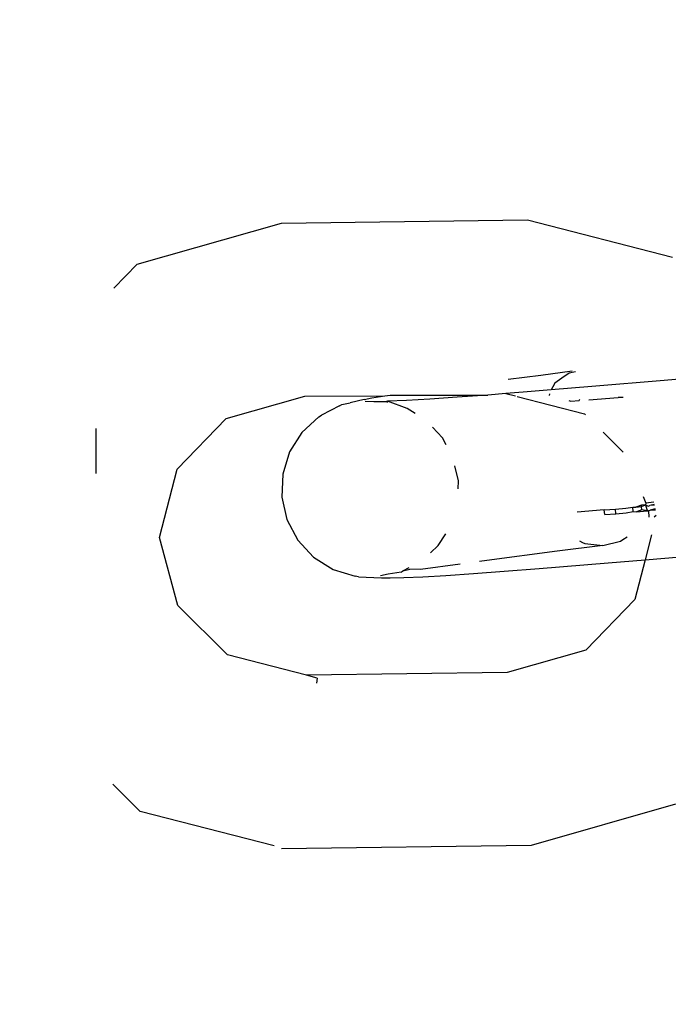
# Model space of a CAD drawing. Units: centimetres. Extents: x -17469 to -10582, y -2458 to 4678.
# Drawn here: x -14248 to -14227, y 988 to 1020 of the extents above; entities that cross this region are included whole.
import ezdxf

# ---------------------------------------------------------------- set-up
doc = ezdxf.new("R2010")
doc.units = ezdxf.units.CM
doc.layers.add('Размеры', color=1, linetype='Continuous', lineweight=5)
doc.dimstyles.new('размеры Маф', dxfattribs={"dimtxt": 150, "dimasz": 50, "dimexe": 50, "dimexo": 0.0625, "dimgap": 0.09, "dimtad": 1, "dimdec": 0, "dimzin": 0, "dimdsep": 46, "dimtxsty": 'Standard', "dimblk": 'ARCHTICK', "dimcen": 0.09, "dimdle": 50, "dimclrd": 256, "dimclre": 256, "dimclrt": 256, "dimadec": 0, "dimazin": 0, "dimtfac": 1, "dimtdec": 0, "dimtix": 1, "dimtofl": 0, "dimtmove": 0, "dimatfit": 3, "dimfxl": 1, "dimtolj": 1, "dimtzin": 0, "dimlwd": -1, "dimlwe": -1, "dimarcsym": 1})

# ---------------------------------------------------------------- blocks, each defined once
blk = doc.blocks.new('_ArchTick')
at = {"color": 0, "linetype": 'ByBlock', "const_width": 0.15}
blk.add_lwpolyline([(-0.5, -0.5), (0.5, 0.5)], dxfattribs=at)
blk = doc.blocks.new('*D12')
at = {"layer": 'Defpoints', "color": 0, "transparency": 16777216}
for p in [(-17419.335, 1555.089), (-11600.173, 1555.089), (-11600.173, -2407.935)]:
    blk.add_point(p, dxfattribs=at)
at = {"layer": 'Размеры', "transparency": 16777216}
for p, q in [((-17419.335, 1555.026), (-17419.335, -2457.935)), ((-11600.173, 1555.026), (-11600.173, -2457.935)), ((-17469.335, -2407.935), (-11550.173, -2407.935))]:
    blk.add_line(p, q, dxfattribs=at)
at = {"layer": 'Размеры', "transparency": 16777216, "xscale": 50, "yscale": 50, "zscale": 50, "rotation": 180}
blk.add_blockref('_ArchTick', (-17419.335, -2407.935), dxfattribs=at)
at = {"layer": 'Размеры', "transparency": 16777216, "xscale": 50, "yscale": 50, "zscale": 50}
blk.add_blockref('_ArchTick', (-11600.173, -2407.935), dxfattribs=at)
at = {"layer": 'Размеры', "transparency": 16777216, "insert": (-14509.754, -2332.845), "char_height": 150, "attachment_point": 5}
blk.add_mtext('\\A1;5819', dxfattribs=at)
blk = doc.blocks.new('*D13')
at = {"layer": 'Defpoints', "color": 0, "transparency": 16777216}
for p in [(-14509.754, 4627.83), (-10631.712, 4627.83), (-14509.754, -1517.652)]:
    blk.add_point(p, dxfattribs=at)
at = {"layer": 'Размеры', "transparency": 16777216}
for p, q in [((-10631.712, -1567.652), (-10631.712, 4677.83)), ((-14509.691, 4627.83), (-10581.712, 4627.83)), ((-14509.691, -1517.652), (-10581.712, -1517.652))]:
    blk.add_line(p, q, dxfattribs=at)
at = {"layer": 'Размеры', "transparency": 16777216, "xscale": 50, "yscale": 50, "zscale": 50}
for p, rotation in [((-10631.712, 4627.83), 90), ((-10631.712, -1517.652), 270)]:
    blk.add_blockref('_ArchTick', p, dxfattribs=dict(at, rotation=rotation))
at = {"layer": 'Размеры', "transparency": 16777216, "insert": (-10706.802, 1555.089), "char_height": 150, "attachment_point": 5, "rotation": 90}
blk.add_mtext('\\A1;6145', dxfattribs=at)
blk = doc.blocks.new('*D14')
at = {"layer": 'Defpoints', "color": 0, "transparency": 16777216}
for p in [(-15918.294, 3024.941), (-13110.982, 1553.756), (-13110.982, -2029.496)]:
    blk.add_point(p, dxfattribs=at)
at = {"layer": 'Размеры', "transparency": 16777216}
for p, q in [((-15918.294, 3024.878), (-15918.294, -2079.496)), ((-13110.982, 1553.694), (-13110.982, -2079.496)), ((-15968.294, -2029.496), (-13060.982, -2029.496))]:
    blk.add_line(p, q, dxfattribs=at)
at = {"layer": 'Размеры', "transparency": 16777216, "xscale": 50, "yscale": 50, "zscale": 50, "rotation": 180}
blk.add_blockref('_ArchTick', (-15918.294, -2029.496), dxfattribs=at)
at = {"layer": 'Размеры', "transparency": 16777216, "xscale": 50, "yscale": 50, "zscale": 50}
blk.add_blockref('_ArchTick', (-13110.982, -2029.496), dxfattribs=at)
at = {"layer": 'Размеры', "transparency": 16777216, "insert": (-14514.638, -1954.406), "char_height": 150, "attachment_point": 5}
blk.add_mtext('\\A1;2807', dxfattribs=at)
blk = doc.blocks.new('*D15')
at = {"layer": 'Defpoints', "color": 0, "transparency": 16777216}
for p in [(-14820.243, 3127.83), (-11051.127, 3127.83), (-14820.243, -17.652)]:
    blk.add_point(p, dxfattribs=at)
at = {"layer": 'Размеры', "transparency": 16777216}
for p, q in [((-11051.127, -67.652), (-11051.127, 3177.83)), ((-14820.18, 3127.83), (-11001.127, 3127.83)), ((-14820.18, -17.652), (-11001.127, -17.652))]:
    blk.add_line(p, q, dxfattribs=at)
at = {"layer": 'Размеры', "transparency": 16777216, "xscale": 50, "yscale": 50, "zscale": 50}
for p, rotation in [((-11051.127, 3127.83), 90), ((-11051.127, -17.652), 270)]:
    blk.add_blockref('_ArchTick', p, dxfattribs=dict(at, rotation=rotation))
at = {"layer": 'Размеры', "transparency": 16777216, "insert": (-11126.217, 1555.089), "char_height": 150, "attachment_point": 5, "rotation": 90}
blk.add_mtext('\\A1;3145', dxfattribs=at)

msp = doc.modelspace()

# ---------------------------------------------------------------- linework, layer by layer
for p, q in [((-14244.402, 1011.916), (-14239.71, 1013.254)), ((-14239.71, 1013.254), (-14231.724, 1013.362)), ((-14231.724, 1013.362), (-14227.018, 1012.149)), ((-14245.153, 1011.14), (-14244.402, 1011.916)), ((-14232.348, 1008.181), (-14231.294, 1008.32)), ((-14231.294, 1008.32), (-14230.272, 1008.452)), ((-14230.369, 1008.375), (-14230.61, 1008.213)), ((-14230.166, 1008.425), (-14230.369, 1008.375)), ((-14224.907, 1008.347), (-14227.291, 1008.142)), ((-14230.833, 1008.057), (-14230.907, 1007.935)), ((-14230.61, 1008.213), (-14230.833, 1008.057)), ((-14227.291, 1008.142), (-14229.632, 1007.945)), ((-14236.357, 1007.645), (-14236.185, 1007.67)), ((-14236.185, 1007.67), (-14233.012, 1007.67)), ((-14233.012, 1007.67), (-14234.012, 1007.597)), ((-14232.432, 1007.72), (-14233.012, 1007.67)), ((-14231.871, 1007.76), (-14232.432, 1007.72)), ((-14232.432, 1007.72), (-14232.116, 1007.639)), ((-14230.958, 1007.836), (-14231.871, 1007.76)), ((-14231.011, 1007.71), (-14231.027, 1007.652)), ((-14229.632, 1007.945), (-14230.958, 1007.836)), ((-14230.907, 1007.935), (-14230.958, 1007.836)), ((-14241.504, 1006.905), (-14238.954, 1007.632)), ((-14238.954, 1007.632), (-14236.357, 1007.645)), ((-14237.833, 1007.316), (-14237.753, 1007.358)), ((-14237.753, 1007.358), (-14237.481, 1007.418)), ((-14237.027, 1007.521), (-14237.481, 1007.418)), ((-14237.027, 1007.521), (-14236.777, 1007.576)), ((-14236.716, 1007.453), (-14236.996, 1007.459)), ((-14236.777, 1007.576), (-14236.357, 1007.645)), ((-14236.35, 1007.453), (-14236.716, 1007.453)), ((-14236.266, 1007.465), (-14236.35, 1007.453)), ((-14236.286, 1007.433), (-14236.35, 1007.453)), ((-14236.255, 1007.432), (-14236.286, 1007.433)), ((-14235.657, 1007.493), (-14236.266, 1007.465)), ((-14235.632, 1007.231), (-14236.266, 1007.465)), ((-14234.9, 1007.537), (-14235.657, 1007.493)), ((-14234.012, 1007.597), (-14234.9, 1007.537)), ((-14232.064, 1007.625), (-14229.873, 1007.061)), ((-14230.386, 1007.487), (-14230.317, 1007.469)), ((-14230.317, 1007.469), (-14230.052, 1007.487)), ((-14230.052, 1007.487), (-14230.024, 1007.533)), ((-14229.733, 1007.51), (-14228.783, 1007.59)), ((-14228.74, 1007.593), (-14228.783, 1007.59)), ((-14228.619, 1007.588), (-14228.74, 1007.593)), ((-14238.498, 1006.965), (-14238.412, 1007.011)), ((-14237.833, 1007.316), (-14238.412, 1007.011)), ((-14235.372, 1007.067), (-14235.632, 1007.231)), ((-14229.873, 1007.061), (-14229.838, 1007.026)), ((-14243.097, 1005.26), (-14241.504, 1006.905)), ((-14238.498, 1006.965), (-14239.049, 1006.455)), ((-14245.733, 1005.118), (-14245.733, 1006.583)), ((-14239.049, 1006.455), (-14239.45, 1005.82)), ((-14234.487, 1006.28), (-14234.809, 1006.628)), ((-14229.272, 1006.463), (-14228.619, 1005.814)), ((-14234.365, 1006.049), (-14234.487, 1006.28)), ((-14239.45, 1005.82), (-14239.672, 1005.103)), ((-14243.671, 1003.036), (-14243.097, 1005.26)), ((-14239.672, 1005.103), (-14239.701, 1004.353)), ((-14233.97, 1004.884), (-14234.08, 1005.366)), ((-14233.981, 1004.624), (-14233.97, 1004.884)), ((-14239.701, 1004.353), (-14239.535, 1003.621)), ((-14227.968, 1004.375), (-14227.88, 1004.151)), ((-14227.88, 1004.151), (-14227.893, 1004.098)), ((-14227.623, 1004.184), (-14227.88, 1004.151)), ((-14229.231, 1003.935), (-14230.109, 1003.865)), ((-14229.231, 1003.935), (-14228.868, 1003.961)), ((-14229.218, 1003.789), (-14229.231, 1003.935)), ((-14229.218, 1003.789), (-14228.854, 1003.815)), ((-14228.868, 1003.961), (-14228.53, 1003.993)), ((-14228.854, 1003.815), (-14228.868, 1003.961)), ((-14228.854, 1003.815), (-14228.517, 1003.847)), ((-14228.53, 1003.993), (-14228.304, 1004.028)), ((-14228.517, 1003.847), (-14228.291, 1003.882)), ((-14228.291, 1003.882), (-14228.304, 1004.028)), ((-14228.304, 1004.028), (-14228.204, 1004.023)), ((-14228.291, 1003.882), (-14228.19, 1003.877)), ((-14228.024, 1004.088), (-14228.204, 1004.023)), ((-14228.204, 1004.023), (-14228.021, 1004.053)), ((-14228.011, 1003.942), (-14228.19, 1003.877)), ((-14228.19, 1003.877), (-14227.841, 1003.908)), ((-14227.893, 1004.098), (-14228.024, 1004.088)), ((-14228.021, 1004.053), (-14228.024, 1004.088)), ((-14228.021, 1004.053), (-14227.893, 1004.098)), ((-14228.011, 1003.942), (-14228.021, 1004.053)), ((-14227.841, 1003.908), (-14228.011, 1003.942)), ((-14227.893, 1004.098), (-14227.812, 1004.058)), ((-14227.893, 1004.098), (-14227.854, 1003.954)), ((-14227.854, 1003.954), (-14227.799, 1003.912)), ((-14227.841, 1003.908), (-14227.799, 1003.912)), ((-14227.812, 1004.058), (-14227.753, 1004.078)), ((-14227.799, 1003.912), (-14227.739, 1003.932)), ((-14227.799, 1003.912), (-14227.786, 1003.703)), ((-14227.61, 1004.118), (-14227.753, 1004.078)), ((-14227.604, 1004.091), (-14227.753, 1004.078)), ((-14227.58, 1003.973), (-14227.739, 1003.932)), ((-14227.572, 1003.931), (-14227.739, 1003.932)), ((-14239.535, 1003.621), (-14239.185, 1002.957)), ((-14227.618, 1003.717), (-14227.552, 1003.765)), ((-14243.072, 1000.827), (-14243.671, 1003.036)), ((-14239.185, 1002.957), (-14238.675, 1002.406)), ((-14234.623, 1002.781), (-14234.381, 1003.164)), ((-14230.041, 1002.928), (-14229.941, 1002.88)), ((-14229.941, 1002.88), (-14229.859, 1002.843)), ((-14229.279, 1002.785), (-14228.71, 1002.924)), ((-14228.71, 1002.924), (-14228.633, 1002.972)), ((-14228.633, 1002.972), (-14228.491, 1003.058)), ((-14227.696, 1003.125), (-14227.904, 1002.319)), ((-14234.877, 1002.546), (-14234.623, 1002.781)), ((-14230.765, 1002.592), (-14233.04, 1002.294)), ((-14229.279, 1002.785), (-14230.765, 1002.592)), ((-14229.859, 1002.843), (-14229.279, 1002.785)), ((-14238.675, 1002.406), (-14238.039, 1002.006)), ((-14233.04, 1002.294), (-14233.281, 1002.262)), ((-14231.342, 1002.033), (-14229.103, 1002.218)), ((-14229.103, 1002.218), (-14227.904, 1002.319)), ((-14227.904, 1002.319), (-14228.237, 1001.027)), ((-14227.904, 1002.319), (-14226.762, 1002.415)), ((-14238.039, 1002.006), (-14237.322, 1001.783)), ((-14235.828, 1001.918), (-14236.248, 1001.849)), ((-14235.828, 1001.918), (-14235.772, 1001.957)), ((-14235.772, 1001.957), (-14235.567, 1002.064)), ((-14235.772, 1001.957), (-14235.544, 1002.007)), ((-14235.203, 1002.006), (-14235.544, 1002.007)), ((-14233.916, 1002.177), (-14235.203, 1002.006)), ((-14233.483, 1001.869), (-14232.483, 1001.943)), ((-14232.483, 1001.943), (-14231.342, 1002.033)), ((-14237.208, 1001.759), (-14237.322, 1001.783)), ((-14237.208, 1001.759), (-14236.467, 1001.732)), ((-14236.248, 1001.849), (-14236.498, 1001.794)), ((-14236.467, 1001.732), (-14236.187, 1001.726)), ((-14236.187, 1001.726), (-14235.737, 1001.737)), ((-14235.737, 1001.737), (-14235.128, 1001.765)), ((-14235.128, 1001.765), (-14234.371, 1001.81)), ((-14234.371, 1001.81), (-14233.483, 1001.869)), ((-14228.237, 1001.027), (-14229.83, 999.382)), ((-14241.461, 999.226), (-14243.072, 1000.827)), ((-14229.83, 999.382), (-14232.381, 998.655)), ((-14238.903, 998.567), (-14241.461, 999.226)), ((-14232.381, 998.655), (-14238.903, 998.567)), ((-14238.549, 998.476), (-14238.903, 998.567)), ((-14238.549, 998.476), (-14238.577, 998.313)), ((-14244.302, 994.144), (-14245.192, 995.029)), ((-14226.918, 994.377), (-14231.61, 993.039)), ((-14239.949, 993.023), (-14244.302, 994.144)), ((-14231.61, 993.039), (-14239.715, 992.93))]:
    msp.add_line(p, q)

# ---------------------------------------------------------------- dimensions: what is measured, and where the dimension line sits
at = {"layer": 'Размеры'}
for base, p1, p2, picture, middle in [((-10631.712, 4627.83), (-14509.754, -1517.652), (-14509.754, 4627.83), '*D13', (-10706.802, 1555.089)), ((-11051.127, 3127.83), (-14820.243, -17.652), (-14820.243, 3127.83), '*D15', (-11126.217, 1555.089))]:
    dim = msp.add_linear_dim(base=base, p1=p1, p2=p2, angle=90, dimstyle='размеры Маф', dxfattribs=at)
    dim.commit()
    dim.dimension.update_dxf_attribs({"geometry": picture, "text_midpoint": middle})
for base, p1, p2, picture, middle in [((-13110.982, -2029.496), (-15918.294, 3024.941), (-13110.982, 1553.756), '*D14', (-14514.638, -1954.406)), ((-11600.173, -2407.935), (-17419.335, 1555.089), (-11600.173, 1555.089), '*D12', (-14509.754, -2332.845))]:
    dim = msp.add_linear_dim(base=base, p1=p1, p2=p2, dimstyle='размеры Маф', dxfattribs=at)
    dim.commit()
    dim.dimension.update_dxf_attribs({"geometry": picture, "text_midpoint": middle})

doc.saveas('drawing.dxf')
